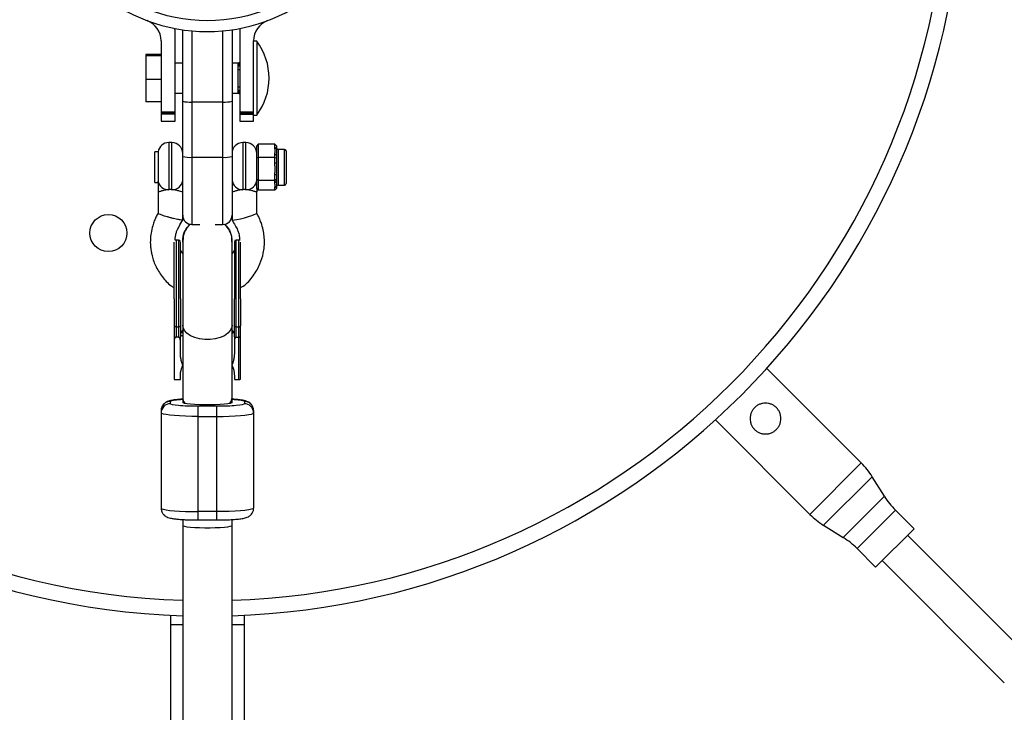
# Model space of a CAD drawing. Units: millimetres. Extents: x -1745 to 4745, y -1745 to 4745.
# Drawn here: x -61 to 258, y 2724 to 2948 of the extents above; entities that cross this region are included whole.
import ezdxf

# ---------------------------------------------------------------- set-up
doc = ezdxf.new("R2010")
doc.units = ezdxf.units.MM

msp = doc.modelspace()

# ---------------------------------------------------------------- linework, layer by layer
at = {"color": 7, "linetype": 'Continuous', "lineweight": 25}
for p, q in [((-10.5, 2944.7), (-10.55, 2945.51)), ((-10.5, 2915.5), (-10.5, 2944.7)), ((-8, 2945.08), (-8, 2944.98)), ((-8, 2884.96), (-8, 2944.98)), ((-5, 2944.73), (-5, 2881.96)), ((-4.35, 2944.67), (-4.35, 2944.5)), ((4.35, 2944.5), (4.35, 2944.67)), ((5, 2881.96), (5, 2944.73)), ((8, 2944.98), (8, 2945.08)), ((8, 2944.98), (8, 2883.44)), ((10.55, 2945.51), (10.5, 2944.7)), ((10.5, 2944.7), (10.5, 2915.5)), ((-15, 2941.5), (-15, 2915.5)), ((15, 2915.5), (15, 2941.5)), ((16, 2941.4), (15, 2941.4)), ((16, 2941.4), (16, 2917.4)), ((-20, 2937.11), (-20, 2921.68)), ((-15, 2937.11), (-20, 2937.11)), ((-15, 2936.66), (-20, 2936.66)), ((-8, 2934.3), (-10.5, 2934.3)), ((10, 2934.3), (8, 2934.3)), ((10, 2924.5), (10, 2934.3)), ((-15, 2928.95), (-20, 2928.95)), ((-10.5, 2924.5), (-8, 2924.5)), ((8, 2924.5), (10, 2924.5)), ((-15, 2921.68), (-20, 2921.68)), ((-5, 2921.67), (5, 2921.67)), ((-15, 2918.47), (-10.5, 2918.47)), ((-10.5, 2917.99), (-15, 2917.99)), ((10.5, 2918.47), (15, 2918.47)), ((15, 2917.99), (10.5, 2917.99)), ((-10.5, 2917.72), (-15, 2917.72)), ((-15, 2915.5), (-10.5, 2915.5)), ((10.5, 2917.72), (15, 2917.72)), ((10.5, 2915.5), (15, 2915.5)), ((15, 2917.4), (16, 2917.4)), ((-11.5, 2908.52), (-12.5, 2908.52)), ((12.5, 2908.52), (11.5, 2908.52)), ((-15.97, 2905.49), (-17, 2905.49)), ((-17, 2895.55), (-17, 2905.49)), ((-15.97, 2905.49), (-15.97, 2896)), ((16.5, 2907.99), (16, 2907.42)), ((16, 2893.62), (16, 2907.42)), ((16.5, 2907.99), (16.5, 2893.05)), ((21.9, 2907.99), (16.5, 2907.99)), ((21.9, 2906.94), (21.9, 2907.99)), ((21.9, 2907.99), (22.4, 2907.42)), ((22.4, 2906.53), (21.9, 2906.94)), ((22.4, 2907.42), (22.4, 2906.53)), ((25, 2906.32), (22.9, 2906.32)), ((25.5, 2905.82), (25.5, 2895.22)), ((-5, 2903.75), (5, 2903.75)), ((16.5, 2903.66), (16, 2903.42)), ((21.9, 2903.66), (16.5, 2903.66)), ((21.9, 2901.83), (21.9, 2904.72)), ((22.4, 2904.31), (21.9, 2904.72)), ((22.4, 2903.42), (21.9, 2903.66)), ((22.4, 2904.31), (22.4, 2901.88)), ((22.4, 2901.88), (21.9, 2901.83)), ((-17, 2895.55), (-16, 2895.55)), ((16.5, 2896.18), (16, 2896.52)), ((21.9, 2896.18), (16.5, 2896.18)), ((22.4, 2898.05), (21.9, 2898.01)), ((21.9, 2895.42), (21.9, 2898.01)), ((22.4, 2896.52), (21.9, 2896.18)), ((22.4, 2895.87), (21.9, 2895.42)), ((22.4, 2898.05), (22.4, 2895.87)), ((-16, 2892.55), (-16, 2885.58)), ((16, 2893.62), (16.5, 2893.05)), ((16, 2885.58), (16, 2892.55)), ((21.9, 2893.05), (16.5, 2893.05)), ((22.4, 2894.27), (21.9, 2893.81)), ((21.9, 2893.05), (21.9, 2893.81)), ((22.4, 2893.62), (21.9, 2893.05)), ((22.4, 2894.27), (22.4, 2893.62)), ((22.9, 2894.72), (25, 2894.72)), ((-8, 2883.44), (-8, 2884.95)), ((-5, 2881.96), (-2.48, 2881.96)), ((2.48, 2881.96), (5, 2881.96)), ((-9.35, 2876.91), (-10.15, 2876.91)), ((-10.15, 2876.91), (-10.15, 2845.43)), ((-9.35, 2876.91), (-9.35, 2845.43)), ((-7.99, 2876.97), (-8, 2876.51)), ((-8, 2876.51), (-8, 2876.44)), ((-8, 2876.44), (-8, 2826.01)), ((8, 2876.51), (7.99, 2876.91)), ((8, 2826.01), (8, 2876.51)), ((10.15, 2876.91), (9.35, 2876.91)), ((9.35, 2845.43), (9.35, 2876.91)), ((10.15, 2831.75), (10.15, 2876.91)), ((-8, 2872.51), (-8.75, 2873.67)), ((8.75, 2873.67), (8, 2872.51)), ((-10.15, 2848.79), (-9.35, 2848.79)), ((9.35, 2848.79), (10.15, 2848.79)), ((-10.75, 2845.5), (-10.75, 2831.75)), ((-9.35, 2845.43), (-10.15, 2845.43)), ((-8.75, 2840.35), (-8.75, 2845.5)), ((8.75, 2845.5), (8.75, 2840.35)), ((9.34, 2845.43), (10.15, 2845.43)), ((10.75, 2831.82), (10.75, 2845.5)), ((212.02, 2804.67), (181.38, 2835.3)), ((-10.75, 2831.75), (-8.75, 2831.75)), ((-8.75, 2831.75), (-8.75, 2832.93)), ((8.75, 2832.93), (8.75, 2831.75)), ((8.75, 2831.75), (10.15, 2831.75)), ((-8, 2825.91), (-8, 2824.24)), ((8, 2824.24), (8, 2825.91)), ((-12, 2823.87), (-12, 2824.61)), ((-3, 2786.17), (-3, 2823.02)), ((3, 2823.02), (-3, 2823.02)), ((3, 2823.02), (3, 2786.17)), ((12, 2824.61), (12, 2823.87)), ((-15, 2821.63), (-15, 2790.01)), ((-3, 2819.76), (3, 2819.76)), ((15, 2821.63), (15, 2790.01)), ((164.7, 2818.62), (195.33, 2787.98)), ((219.53, 2793.84), (215.56, 2800.21)), ((3, 2788.89), (-3, 2788.89)), ((229.11, 2783.34), (223.07, 2789.37)), ((-8, 2786.31), (-8, 2367.25)), ((-3, 2786.17), (3, 2786.17)), ((8, 2367.25), (8, 2786.31)), ((199.79, 2784.44), (206.16, 2780.47)), ((216.66, 2770.89), (229.11, 2783.34)), ((266.58, 2741.62), (226.98, 2781.22)), ((210.63, 2776.93), (216.66, 2770.89)), ((218.78, 2773.02), (258.38, 2733.42)), ((-12, 2755.29), (-12, 2368.54)), ((12, 2368.36), (12, 2755.29)), ((-8, 2752.15), (-12, 2752.15)), ((12, 2752.15), (8, 2752.15))]:
    msp.add_line(p, q, dxfattribs=at)
at = {"color": 8, "linetype": 'Continuous', "lineweight": 25}
for p, q in [((-7.99, 2945.08), (-8, 2944.8)), ((-7.99, 2945.08), (-8, 2944.89)), ((8, 2944.8), (7.99, 2945.08)), ((7.99, 2945.08), (8, 2944.89)), ((10, 2933.4), (10.5, 2933.4)), ((10, 2932.23), (10.5, 2932.23)), ((10, 2926.57), (10.5, 2926.57)), ((10.5, 2925.4), (10, 2925.4)), ((-12.5, 2908.52), (-12.5, 2893.24)), ((-11.5, 2893.24), (-11.5, 2908.52)), ((11.5, 2908.52), (11.5, 2893.24)), ((12.5, 2893.24), (12.5, 2908.52)), ((22.9, 2906.32), (22.9, 2894.72)), ((25, 2894.72), (25, 2906.32)), ((-8, 2847.75), (-8.62, 2846.96)), ((8.62, 2846.96), (8, 2847.75)), ((195.33, 2787.98), (212.02, 2804.67)), ((199.79, 2784.44), (215.56, 2800.21)), ((206.16, 2780.47), (219.53, 2793.84)), ((210.63, 2776.93), (223.07, 2789.37))]:
    msp.add_line(p, q, dxfattribs=at)
at = {"color": 7, "linetype": 'Continuous', "lineweight": 25, "flags": 128}
for points in [[(8, 2883.44), (8.07, 2883.39), (8.31, 2883.38), (8.8, 2883.43), (9.6, 2883.57), (10.7, 2883.81), (12, 2884.14), (13.3, 2884.51), (14.4, 2884.86), (15.2, 2885.15), (15.69, 2885.36), (15.93, 2885.5), (16, 2885.58)], [(-10.15, 2848.79), (-10.27, 2848.8), (-10.38, 2848.82), (-10.48, 2848.85), (-10.57, 2848.9), (-10.65, 2848.95), (-10.7, 2849.02), (-10.74, 2849.09), (-10.75, 2849.16)], [(-9.35, 2848.79), (-9.23, 2848.8), (-9.12, 2848.82), (-9.02, 2848.85), (-8.93, 2848.9), (-8.85, 2848.95), (-8.8, 2849.02), (-8.76, 2849.09), (-8.75, 2849.16)], [(8.75, 2849.16), (8.76, 2849.09), (8.8, 2849.02), (8.85, 2848.95), (8.93, 2848.9), (9.02, 2848.85), (9.12, 2848.82), (9.23, 2848.8), (9.35, 2848.79)], [(10.15, 2848.79), (10.27, 2848.8), (10.38, 2848.82), (10.48, 2848.85), (10.57, 2848.9), (10.65, 2848.95), (10.7, 2849.02), (10.74, 2849.09), (10.75, 2849.16)], [(-3, 2819.76), (-5.08, 2819.77), (-7.1, 2819.82), (-9, 2819.91), (-10.71, 2820.02), (-12.19, 2820.16), (-13.39, 2820.32), (-14.28, 2820.49), (-14.82, 2820.68), (-15, 2820.88)], [(3, 2819.76), (5.08, 2819.77), (7.1, 2819.82), (9, 2819.91), (10.71, 2820.02), (12.19, 2820.16), (13.39, 2820.32), (14.28, 2820.49), (14.82, 2820.68), (15, 2820.88)], [(-15, 2790.01), (-14.82, 2789.82), (-14.28, 2789.63), (-13.39, 2789.45), (-12.19, 2789.29), (-10.71, 2789.15), (-9, 2789.04), (-7.1, 2788.96), (-5.08, 2788.91), (-3, 2788.89)], [(15, 2790.01), (14.82, 2789.82), (14.28, 2789.63), (13.39, 2789.45), (12.19, 2789.29), (10.71, 2789.15), (9, 2789.04), (7.1, 2788.96), (5.08, 2788.91), (3, 2788.89)], [(-8, 2784.41), (-7.89, 2784.29), (-7.43, 2784.14), (-6.62, 2783.99), (-5.5, 2783.87), (-4.12, 2783.77), (-2.55, 2783.71), (-0.86, 2783.67), (0.86, 2783.67), (2.55, 2783.71), (4.12, 2783.77), (5.5, 2783.87), (6.62, 2783.99), (7.43, 2784.14), (7.89, 2784.29), (8, 2784.41)]]:
    msp.add_lwpolyline(points, dxfattribs=at)
at = {"color": 8, "linetype": 'Continuous', "lineweight": 25, "flags": 128}
for points in [[(8, 2849.34), (7.89, 2848.58), (7.43, 2847.6), (6.62, 2846.69), (5.5, 2845.92), (4.12, 2845.3), (2.55, 2844.87), (0.86, 2844.65), (-0.86, 2844.65), (-2.55, 2844.87), (-4.12, 2845.3), (-5.5, 2845.92), (-6.62, 2846.69), (-7.43, 2847.6), (-7.89, 2848.58), (-8, 2849.34)], [(8, 2824.24), (7.89, 2824.12), (7.43, 2823.96), (6.62, 2823.82), (5.5, 2823.7), (4.12, 2823.6), (2.55, 2823.53), (0.86, 2823.5), (-0.86, 2823.5), (-2.55, 2823.53), (-4.12, 2823.6), (-5.5, 2823.7), (-6.62, 2823.82), (-7.43, 2823.96), (-7.89, 2824.12), (-8, 2824.24)]]:
    msp.add_lwpolyline(points, dxfattribs=at)
at = {"color": 7, "linetype": 'Continuous', "lineweight": 25}
for centre, radius in [((0, 3000), 52), ((-32.1, 2879.19), 6), ((-32.1, 2879.19), 6)]:
    msp.add_circle(centre, radius, dxfattribs=at)
for centre, radius, start, end in [((0, 3000), 1745, 59.27131, 204.64862), ((0, 3000), 245, 1.8712, 268.1288), ((0, 3000), 55.5, 20.6097, 339.3903), ((0, 3000), 245, 271.8712, 358.1288), ((-22, 2941.5), 7, 0, 69.3903), ((22, 2941.5), 7, 110.6097, 180), ((0, 2929.4), 20, 323.1301, 36.8699), ((10.44, 2933.4), 1, 89.9839, 118.6975), ((11, 2933.4), 1, 120, 180), ((10.44, 2925.4), 1, 241.015, 270.0161), ((11, 2925.4), 1, 180, 240), ((-5.74, 2930), 8.37, 254.3538, 275.0992), ((5.74, 2930), 8.37, 264.9008, 285.6462), ((-12.5, 2905.02), 3.5, 90, 172.3074), ((-11.5, 2905.02), 3.5, 360, 90), ((11.5, 2905.02), 3.5, 90, 180), ((12.5, 2905.02), 3.5, 360, 90), ((22.9, 2906.82), 0.5, 180, 270), ((25, 2905.82), 0.5, 0, 90), ((-5.74, 2912.08), 8.37, 254.3538, 275.0992), ((5.74, 2912.08), 8.37, 264.9008, 285.6462), ((-12.62, 2896.64), 3.41, 190.9115, 272.0726), ((-11.35, 2896.59), 3.35, 267.4396, 357.1873), ((11.35, 2896.59), 3.35, 182.8127, 272.5604), ((12.65, 2896.59), 3.35, 267.4396, 357.1873), ((22.9, 2894.22), 0.5, 90, 180), ((25, 2895.22), 0.5, 270, 0), ((-5, 2884.96), 3, 180, 270), ((5, 2884.96), 3, 270, 0), ((-10.15, 2876.31), 0.6, 90, 119.2111), ((-9.35, 2876.31), 0.6, 0, 90), ((9.35, 2876.31), 0.6, 90, 180), ((10.15, 2876.31), 0.6, 58.2749, 90), ((-4.75, 2826), 3.25, 181.5567, 217.9294), ((4.75, 2826), 3.25, 322.0706, 358.4433), ((-12.01, 2821.62), 2.99, 89.8745, 179.8739), ((-12.01, 2820.87), 2.99, 89.8745, 179.8739), ((12.01, 2821.62), 2.99, 0.1261, 90.1255), ((12.01, 2820.87), 2.99, 0.1261, 90.1255), ((194.34, 2786.99), 25, 31.9081, 45), ((240.75, 2807.05), 25, 211.9081, 225), ((213.01, 2805.66), 25, 225, 238.0919), ((192.95, 2759.25), 25, 45, 58.0919)]:
    msp.add_arc(centre, radius, start, end, dxfattribs=at)
at = {"color": 8, "linetype": 'Continuous', "lineweight": 25}
for start, end in [(1.9102, 268.0898), (271.9102, 358.0898)]:
    msp.add_arc((0, 3000), 240, start, end, dxfattribs=at)
at = {"color": 7, "linetype": 'Continuous', "lineweight": 25}
for points, knots in [([(21.9, 2904.72), (21.9, 2904.76), (21.9, 2904.85), (21.91, 2904.99), (21.92, 2905.11), (21.92, 2905.2), (21.93, 2905.29), (21.93, 2905.41), (21.94, 2905.59), (21.95, 2905.83), (21.94, 2906.06), (21.93, 2906.24), (21.93, 2906.36), (21.92, 2906.45), (21.92, 2906.54), (21.91, 2906.66), (21.9, 2906.8), (21.9, 2906.89), (21.9, 2906.94)], [0, 0, 0, 0, 0.062508, 0.12501, 0.187514, 0.218767, 0.25002, 0.312524, 0.375026, 0.500037, 0.625028, 0.687521, 0.750017, 0.781266, 0.812515, 0.87501, 0.937503, 1, 1, 1, 1]), ([(22.4, 2906.53), (22.4, 2906.49), (22.4, 2906.42), (22.41, 2906.27), (22.42, 2905.99), (22.43, 2905.55), (22.42, 2905.05), (22.41, 2904.68), (22.4, 2904.47), (22.4, 2904.36), (22.4, 2904.31)], [0, 0, 0, 0, 0.060431, 0.12171, 0.246144, 0.499963, 0.753819, 0.87827, 0.939553, 1, 1, 1, 1]), ([(21.9, 2898.01), (21.9, 2898.09), (21.9, 2898.25), (21.91, 2898.49), (21.92, 2898.68), (21.92, 2898.84), (21.93, 2899), (21.93, 2899.2), (21.94, 2899.52), (21.95, 2899.92), (21.94, 2900.32), (21.93, 2900.64), (21.93, 2900.84), (21.92, 2901), (21.92, 2901.16), (21.91, 2901.35), (21.9, 2901.59), (21.9, 2901.75), (21.9, 2901.83)], [0, 0, 0, 0, 0.062508, 0.12501, 0.187514, 0.218767, 0.25002, 0.312524, 0.375026, 0.500037, 0.625028, 0.687521, 0.750017, 0.781266, 0.812515, 0.87501, 0.937503, 1, 1, 1, 1]), ([(22.4, 2901.88), (22.4, 2901.8), (22.4, 2901.65), (22.41, 2901.33), (22.42, 2900.76), (22.43, 2899.95), (22.42, 2899.14), (22.41, 2898.59), (22.4, 2898.28), (22.4, 2898.13), (22.4, 2898.05)], [0, 0, 0, 0, 0.060431, 0.12171, 0.246144, 0.499963, 0.753819, 0.87827, 0.939553, 1, 1, 1, 1]), ([(-16, 2895.6), (-16, 2895.64), (-15.99, 2895.69), (-15.98, 2895.82), (-15.97, 2895.9), (-15.97, 2896)], [0, 0, 0, 0, 0.5, 0.5, 1, 1, 1, 1]), ([(-16, 2895.6), (-16, 2895.4), (-16, 2895.17), (-16, 2894.68), (-16, 2894.43), (-16, 2893.9), (-16, 2893.63), (-16, 2893.22), (-16, 2893.08), (-16, 2892.82), (-16, 2892.68), (-16, 2892.55)], [0, 0, 0, 0, 0.25, 0.25, 0.5, 0.5, 0.75, 0.75, 0.875, 0.875, 1, 1, 1, 1]), ([(22.4, 2895.87), (22.4, 2895.83), (22.4, 2895.74), (22.41, 2895.58), (22.42, 2895.29), (22.43, 2894.92), (22.42, 2894.61), (22.41, 2894.43), (22.4, 2894.33), (22.4, 2894.29), (22.4, 2894.27)], [0, 0, 0, 0, 0.0604308, 0.12171, 0.246144, 0.4999626, 0.7538193, 0.8782698, 0.9395532, 1, 1, 1, 1]), ([(-12.5, 2893.24), (-12.74, 2893.22), (-12.98, 2893.2), (-13.45, 2893.13), (-13.67, 2893.09), (-14.09, 2893), (-14.29, 2892.95), (-14.66, 2892.85), (-14.84, 2892.81), (-15.15, 2892.71), (-15.29, 2892.67), (-15.54, 2892.6), (-15.65, 2892.57), (-15.82, 2892.53), (-15.89, 2892.52), (-15.98, 2892.52), (-16, 2892.53), (-16, 2892.55)], [0, 0, 0, 0, 0.125, 0.125, 0.25, 0.25, 0.375, 0.375, 0.5, 0.5, 0.625, 0.625, 0.75, 0.75, 0.875, 0.875, 1, 1, 1, 1]), ([(-11.5, 2893.24), (-11.66, 2893.25), (-11.83, 2893.25), (-12.17, 2893.25), (-12.34, 2893.25), (-12.5, 2893.24)], [0, 0, 0, 0, 0.5, 0.5, 1, 1, 1, 1]), ([(-8, 2892.55), (-8, 2892.53), (-8.02, 2892.52), (-8.11, 2892.52), (-8.18, 2892.53), (-8.44, 2892.59), (-8.69, 2892.67), (-9.17, 2892.81), (-9.34, 2892.86), (-9.72, 2892.95), (-9.91, 2893), (-10.33, 2893.09), (-10.56, 2893.13), (-11.02, 2893.2), (-11.26, 2893.22), (-11.5, 2893.24)], [0, 0, 0, 0, 0.125, 0.125, 0.25, 0.25, 0.5, 0.5, 0.625, 0.625, 0.75, 0.75, 0.875, 0.875, 1, 1, 1, 1]), ([(11.5, 2893.24), (11.26, 2893.22), (11.02, 2893.2), (10.56, 2893.13), (10.33, 2893.09), (9.91, 2893), (9.71, 2892.95), (9.34, 2892.86), (9.16, 2892.81), (8.85, 2892.71), (8.71, 2892.67), (8.46, 2892.6), (8.35, 2892.57), (8.18, 2892.53), (8.11, 2892.52), (8.02, 2892.52), (8, 2892.53), (8, 2892.55)], [0, 0, 0, 0, 0.125, 0.125, 0.25, 0.25, 0.375, 0.375, 0.5, 0.5, 0.625, 0.625, 0.75, 0.75, 0.875, 0.875, 1, 1, 1, 1]), ([(12.5, 2893.24), (12.33, 2893.25), (12.17, 2893.25), (11.83, 2893.25), (11.67, 2893.25), (11.5, 2893.24)], [0, 0, 0, 0, 0.5, 0.5, 1, 1, 1, 1]), ([(16, 2892.55), (16, 2892.53), (15.98, 2892.52), (15.89, 2892.52), (15.82, 2892.53), (15.65, 2892.57), (15.54, 2892.6), (15.29, 2892.67), (15.15, 2892.71), (14.83, 2892.81), (14.66, 2892.86), (14.29, 2892.95), (14.09, 2893), (13.66, 2893.09), (13.44, 2893.13), (12.98, 2893.2), (12.74, 2893.22), (12.5, 2893.24)], [0, 0, 0, 0, 0.125, 0.125, 0.25, 0.25, 0.375, 0.375, 0.5, 0.5, 0.625, 0.625, 0.75, 0.75, 0.875, 0.875, 1, 1, 1, 1]), ([(16, 2893.62), (16, 2893.31), (16, 2892.97), (16, 2892.62), (16, 2892.58), (16, 2892.55)], [0, 0, 0, 0, 0.878698, 0.939349, 1, 1, 1, 1]), ([(21.9, 2893.81), (21.9, 2893.85), (21.9, 2893.91), (21.91, 2894.01), (21.92, 2894.1), (21.92, 2894.16), (21.93, 2894.23), (21.93, 2894.31), (21.94, 2894.45), (21.95, 2894.62), (21.94, 2894.78), (21.93, 2894.92), (21.93, 2895), (21.92, 2895.07), (21.92, 2895.13), (21.91, 2895.22), (21.9, 2895.32), (21.9, 2895.38), (21.9, 2895.42)], [0, 0, 0, 0, 0.0625085, 0.12501, 0.1875139, 0.2187667, 0.2500196, 0.312524, 0.3750256, 0.5000367, 0.6250281, 0.6875208, 0.7500169, 0.7812659, 0.8125148, 0.8750105, 0.9375027, 1, 1, 1, 1]), ([(-16, 2885.6), (-16.24, 2885.19), (-16.7, 2884.39), (-17.26, 2883.02), (-17.83, 2881.31), (-18.31, 2879.35), (-18.52, 2877.16), (-18.5, 2875.24), (-18.31, 2873.59), (-17.9, 2871.43), (-16.92, 2868.5), (-14.77, 2865.04), (-12.62, 2862.61), (-11.09, 2861.66), (-10.75, 2861.45)], [0, 0, 0, 0, 0.052685, 0.101669, 0.16262, 0.251724, 0.32483, 0.404738, 0.464208, 0.5073, 0.648468, 0.801959, 0.955643, 1, 1, 1, 1]), ([(-8, 2883.44), (-8, 2883.41), (-8.04, 2883.39), (-8.28, 2883.37), (-8.48, 2883.39), (-8.96, 2883.46), (-9.15, 2883.49), (-9.59, 2883.57), (-9.84, 2883.62), (-10.39, 2883.74), (-10.7, 2883.81), (-11.33, 2883.97), (-11.67, 2884.05), (-12.33, 2884.23), (-12.67, 2884.33), (-13.3, 2884.51), (-13.61, 2884.6), (-14.16, 2884.78), (-14.41, 2884.86), (-14.85, 2885.02), (-15.04, 2885.09), (-15.52, 2885.27), (-15.72, 2885.37), (-15.96, 2885.51), (-16, 2885.55), (-16, 2885.58)], [0, 0, 0, 0, 0.125, 0.125, 0.25, 0.25, 0.3125, 0.3125, 0.375, 0.375, 0.4375, 0.4375, 0.5, 0.5, 0.5625, 0.5625, 0.625, 0.625, 0.6875, 0.6875, 0.75, 0.75, 0.875, 0.875, 1, 1, 1, 1]), ([(-10.44, 2876.83), (-10.44, 2877.02), (-10.45, 2877.6), (-10.27, 2878.55), (-9.96, 2879.89), (-9.11, 2881.5), (-8.41, 2882.72), (-8, 2883.43)], [0, 0, 0, 0, 0.080886, 0.242669, 0.405094, 0.658164, 1, 1, 1, 1]), ([(8, 2883.43), (8.35, 2882.83), (8.97, 2881.74), (9.74, 2880.31), (10.16, 2879.15), (10.37, 2878.04), (10.42, 2877.27), (10.46, 2876.82)], [0, 0, 0, 0, 0.290094, 0.526288, 0.678967, 0.806334, 1, 1, 1, 1]), ([(10.75, 2861.46), (11.05, 2861.63), (12.69, 2862.59), (14.45, 2864.69), (16.13, 2867.2), (17.31, 2869.62), (18.09, 2872.12), (18.51, 2875.01), (18.53, 2877.37), (18.23, 2879.8), (17.72, 2881.66), (17.18, 2883.24), (16.65, 2884.48), (16.22, 2885.21), (16, 2885.6)], [0, 0, 0, 0, 0.037749, 0.209638, 0.293951, 0.371668, 0.506256, 0.581122, 0.694427, 0.765952, 0.851332, 0.906277, 0.950779, 1, 1, 1, 1]), ([(-7.88, 2876.06), (-7.92, 2876.49), (-8.05, 2877.82), (-7.33, 2880.02), (-6.2, 2881.4), (-5.64, 2882.09)], [0, 0, 0, 0, 0.19697, 0.599657, 1, 1, 1, 1]), ([(-5.52, 2882.07), (-5.97, 2881.62), (-7.05, 2880.54), (-7.91, 2878.45), (-7.91, 2876.92), (-7.91, 2876.28)], [0, 0, 0, 0, 0.291505, 0.704857, 1, 1, 1, 1]), ([(5.53, 2882.07), (5.97, 2881.62), (7.05, 2880.54), (7.91, 2878.46), (7.91, 2876.92), (7.91, 2876.29)], [0, 0, 0, 0, 0.291318, 0.705394, 1, 1, 1, 1]), ([(7.89, 2876.3), (7.92, 2876.65), (8.04, 2877.9), (7.33, 2880.02), (6.2, 2881.4), (5.63, 2882.09)], [0, 0, 0, 0, 0.166317, 0.584101, 1, 1, 1, 1]), ([(-10.75, 2857.83), (-10.75, 2862.3), (-10.75, 2866.74), (-10.75, 2873.65), (-10.75, 2875.82), (-10.75, 2876.24)], [0, 0, 0, 0, 0.5, 0.5, 1, 1, 1, 1]), ([(-8.75, 2857.83), (-8.75, 2858.87), (-8.75, 2860.99), (-8.75, 2864.21), (-8.75, 2867.38), (-8.75, 2870.27), (-8.75, 2872.71), (-8.75, 2874.56), (-8.75, 2875.73), (-8.75, 2876.3), (-8.75, 2876.26), (-8.75, 2876.24)], [0, 0, 0, 0, 0.109958, 0.226503, 0.347893, 0.47186, 0.595826, 0.717216, 0.833761, 0.943719, 1, 1, 1, 1]), ([(8.75, 2876.24), (8.75, 2876.26), (8.75, 2876.3), (8.75, 2875.73), (8.75, 2874.56), (8.75, 2872.71), (8.75, 2870.27), (8.75, 2867.38), (8.75, 2864.21), (8.75, 2860.99), (8.75, 2858.87), (8.75, 2857.83)], [0, 0, 0, 0, 0.056281, 0.166239, 0.282784, 0.404174, 0.52814, 0.652107, 0.773497, 0.890042, 1, 1, 1, 1]), ([(10.75, 2857.83), (10.75, 2858.87), (10.75, 2860.99), (10.75, 2864.21), (10.75, 2867.38), (10.75, 2870.27), (10.75, 2872.71), (10.75, 2874.56), (10.75, 2875.73), (10.75, 2876.29), (10.75, 2876.25), (10.75, 2876.24)], [0, 0, 0, 0, 0.110676, 0.227981, 0.350163, 0.474938, 0.599713, 0.721895, 0.8392, 0.949876, 1, 1, 1, 1]), ([(-10.75, 2857.83), (-10.75, 2857.73), (-10.75, 2857.34), (-10.75, 2856.46), (-10.75, 2855.02), (-10.75, 2853.52), (-10.75, 2852.17), (-10.75, 2851.12), (-10.75, 2850.28), (-10.75, 2849.63), (-10.75, 2849.31), (-10.75, 2849.16)], [0, 0, 0, 0, 0.0319, 0.125876, 0.281902, 0.499931, 0.624944, 0.749954, 0.874974, 0.937482, 1, 1, 1, 1]), ([(-10.75, 2849.16), (-10.75, 2849.08), (-10.75, 2848.78), (-10.75, 2848.13), (-10.75, 2847.39), (-10.75, 2846.77), (-10.75, 2846.32), (-10.75, 2845.92), (-10.75, 2845.64), (-10.75, 2845.5)], [0, 0, 0, 0, 0.061545, 0.228212, 0.499986, 0.651515, 0.749992, 0.874989, 1, 1, 1, 1]), ([(-10.75, 2845.5), (-10.75, 2845.5), (-10.75, 2845.5), (-10.73, 2845.49), (-10.71, 2845.48), (-10.67, 2845.47), (-10.61, 2845.45), (-10.52, 2845.44), (-10.4, 2845.43), (-10.28, 2845.43), (-10.2, 2845.43), (-10.16, 2845.43)], [0, 0, 0, 0, 0.097434, 0.180777, 0.249986, 0.382198, 0.499525, 0.640876, 0.76973, 0.888417, 1, 1, 1, 1]), ([(-10.16, 2845.43), (-10.17, 2845.43), (-10.2, 2845.43), (-10.24, 2845.42), (-10.28, 2845.4), (-10.32, 2845.38), (-10.37, 2845.35), (-10.43, 2845.3), (-10.5, 2845.2), (-10.58, 2845.07), (-10.67, 2844.85), (-10.74, 2844.56), (-10.75, 2844.33), (-10.75, 2844.21)], [0, 0, 0, 0, 0.022949, 0.046506, 0.07126, 0.097718, 0.126299, 0.184708, 0.251929, 0.367912, 0.50211, 0.739925, 1, 1, 1, 1]), ([(-9.34, 2845.43), (-9.32, 2845.43), (-9.28, 2845.43), (-9.22, 2845.43), (-9.16, 2845.43), (-9.1, 2845.44), (-9.04, 2845.44), (-8.99, 2845.44), (-8.94, 2845.45), (-8.88, 2845.46), (-8.83, 2845.47), (-8.78, 2845.48), (-8.76, 2845.49), (-8.75, 2845.5), (-8.75, 2845.5)], [0, 0, 0, 0, 0.055215, 0.11177, 0.170117, 0.23066, 0.29376, 0.35973, 0.428839, 0.501314, 0.618221, 0.751234, 0.860183, 1, 1, 1, 1]), ([(-8.75, 2844.21), (-8.75, 2844.26), (-8.75, 2844.36), (-8.76, 2844.5), (-8.79, 2844.64), (-8.81, 2844.77), (-8.86, 2844.92), (-8.92, 2845.07), (-8.99, 2845.2), (-9.07, 2845.3), (-9.14, 2845.36), (-9.21, 2845.4), (-9.27, 2845.42), (-9.32, 2845.43), (-9.34, 2845.43)], [0, 0, 0, 0, 0.106291, 0.20893, 0.308158, 0.404242, 0.497476, 0.631536, 0.748197, 0.815179, 0.874049, 0.920167, 0.961358, 1, 1, 1, 1]), ([(-8, 2846.75), (-8.1, 2846.79), (-8.39, 2846.88), (-8.53, 2846.93), (-8.62, 2846.96)], [0, 0, 0, 0, 0.345118, 1, 1, 1, 1]), ([(8, 2846.75), (8.07, 2846.78), (8.4, 2846.88), (8.52, 2846.93), (8.62, 2846.96)], [0, 0, 0, 0, 0.230602, 1, 1, 1, 1]), ([(8.75, 2845.5), (8.75, 2845.5), (8.75, 2845.5), (8.77, 2845.49), (8.79, 2845.48), (8.83, 2845.47), (8.89, 2845.45), (8.98, 2845.44), (9.1, 2845.43), (9.22, 2845.43), (9.3, 2845.43), (9.34, 2845.43)], [0, 0, 0, 0, 0.097497, 0.180828, 0.24995, 0.382131, 0.499508, 0.640856, 0.769712, 0.888406, 1, 1, 1, 1]), ([(9.34, 2845.43), (9.33, 2845.43), (9.3, 2845.43), (9.26, 2845.42), (9.22, 2845.4), (9.18, 2845.38), (9.13, 2845.35), (9.07, 2845.3), (9, 2845.2), (8.92, 2845.07), (8.83, 2844.85), (8.76, 2844.56), (8.75, 2844.33), (8.75, 2844.21)], [0, 0, 0, 0, 0.022953, 0.046512, 0.071266, 0.097723, 0.1263, 0.184713, 0.251931, 0.367879, 0.50211, 0.739874, 1, 1, 1, 1]), ([(10.16, 2845.43), (10.18, 2845.43), (10.22, 2845.43), (10.28, 2845.43), (10.34, 2845.43), (10.4, 2845.44), (10.46, 2845.44), (10.51, 2845.44), (10.56, 2845.45), (10.62, 2845.46), (10.67, 2845.47), (10.72, 2845.48), (10.74, 2845.49), (10.75, 2845.5), (10.75, 2845.5)], [0, 0, 0, 0, 0.055217, 0.111775, 0.170123, 0.230665, 0.293764, 0.359731, 0.428835, 0.501304, 0.618215, 0.751231, 0.860215, 1, 1, 1, 1]), ([(10.75, 2845.34), (10.75, 2845.35), (10.75, 2845.35), (10.73, 2845.37), (10.71, 2845.38), (10.68, 2845.39), (10.65, 2845.39), (10.6, 2845.4), (10.53, 2845.41), (10.43, 2845.42), (10.34, 2845.43), (10.25, 2845.43), (10.19, 2845.43), (10.16, 2845.43)], [0, 0, 0, 0, 0.10196, 0.19638, 0.283294, 0.362741, 0.434777, 0.499474, 0.631545, 0.749537, 0.836267, 0.919293, 1, 1, 1, 1]), ([(-7.97, 2836.32), (-8, 2836.4), (-8.07, 2836.58), (-8.17, 2836.85), (-8.26, 2837.12), (-8.35, 2837.39), (-8.42, 2837.67), (-8.49, 2837.96), (-8.57, 2838.32), (-8.64, 2838.77), (-8.7, 2839.29), (-8.74, 2839.82), (-8.75, 2840.17), (-8.75, 2840.35)], [0, 0, 0, 0, 0.06685, 0.134466, 0.202891, 0.27217, 0.342345, 0.413456, 0.485543, 0.612828, 0.740873, 0.869867, 1, 1, 1, 1]), ([(8.75, 2840.35), (8.75, 2840.25), (8.75, 2840.04), (8.73, 2839.74), (8.71, 2839.44), (8.69, 2839.14), (8.65, 2838.84), (8.6, 2838.54), (8.54, 2838.18), (8.44, 2837.75), (8.31, 2837.26), (8.15, 2836.78), (8.03, 2836.47), (7.97, 2836.32)], [0, 0, 0, 0, 0.074488, 0.148588, 0.222334, 0.29576, 0.368903, 0.441798, 0.514481, 0.639949, 0.762544, 0.882483, 1, 1, 1, 1]), ([(-8.75, 2832.93), (-8.75, 2833.01), (-8.75, 2833.18), (-8.74, 2833.43), (-8.71, 2833.67), (-8.69, 2833.92), (-8.65, 2834.17), (-8.61, 2834.42), (-8.54, 2834.72), (-8.45, 2835.09), (-8.31, 2835.5), (-8.15, 2835.92), (-8.03, 2836.18), (-7.97, 2836.32)], [0, 0, 0, 0, 0.072175, 0.14417, 0.216031, 0.287808, 0.359549, 0.431303, 0.503118, 0.628307, 0.75267, 0.876478, 1, 1, 1, 1]), ([(7.97, 2836.32), (8, 2836.24), (8.07, 2836.09), (8.17, 2835.86), (8.27, 2835.62), (8.35, 2835.39), (8.42, 2835.15), (8.49, 2834.91), (8.57, 2834.6), (8.64, 2834.23), (8.7, 2833.8), (8.74, 2833.36), (8.75, 2833.07), (8.75, 2832.93)], [0, 0, 0, 0, 0.070539, 0.141143, 0.211864, 0.28275, 0.353854, 0.425224, 0.496911, 0.62249, 0.748024, 0.873774, 1, 1, 1, 1]), ([(10.15, 2831.75), (10.17, 2831.75), (10.21, 2831.75), (10.28, 2831.76), (10.34, 2831.76), (10.41, 2831.76), (10.47, 2831.76), (10.52, 2831.77), (10.59, 2831.78), (10.65, 2831.78), (10.71, 2831.8), (10.74, 2831.81), (10.75, 2831.82), (10.75, 2831.82)], [0, 0, 0, 0, 0.062445, 0.126215, 0.191588, 0.258828, 0.328173, 0.399841, 0.474032, 0.599371, 0.742433, 0.849427, 1, 1, 1, 1]), ([(-8, 2825.33), (-8.23, 2825.32), (-8.82, 2825.28), (-9.65, 2825.21), (-10.51, 2825.12), (-11.27, 2825.02), (-11.95, 2824.89), (-12.57, 2824.73), (-13.19, 2824.49), (-13.8, 2824.1), (-14.35, 2823.58), (-14.79, 2822.84), (-15.02, 2822.15), (-14.98, 2821.73), (-14.97, 2821.63)], [0, 0, 0, 0, 0.068213, 0.17109, 0.273896, 0.376052, 0.478303, 0.585663, 0.681853, 0.746932, 0.815455, 0.891533, 0.973862, 1, 1, 1, 1]), ([(14.96, 2821.65), (14.96, 2821.87), (14.96, 2822.43), (14.6, 2823.23), (14.04, 2823.92), (13.4, 2824.38), (12.69, 2824.7), (11.94, 2824.9), (10.93, 2825.07), (9.63, 2825.22), (8.62, 2825.3), (8.05, 2825.33), (8, 2825.33)], [0, 0, 0, 0, 0.05642, 0.1438352, 0.2232901, 0.2986115, 0.3778848, 0.5128419, 0.6728344, 0.8375547, 0.9864202, 1, 1, 1, 1]), ([(-3, 2823.02), (-5.39, 2823.02), (-7.68, 2823.11), (-11.05, 2823.43), (-12, 2823.64), (-12, 2823.87)], [0, 0, 0, 0, 0.5, 0.5, 1, 1, 1, 1]), ([(12, 2823.87), (12, 2823.64), (11.05, 2823.43), (7.68, 2823.11), (5.39, 2823.02), (3, 2823.02)], [0, 0, 0, 0, 0.5, 0.5, 1, 1, 1, 1]), ([(177.42, 2822.58), (177.65, 2822.82), (177.91, 2823.03), (178.46, 2823.39), (178.75, 2823.55), (179.36, 2823.8), (179.67, 2823.89), (180.31, 2824.02), (180.63, 2824.05), (181.28, 2824.05), (181.6, 2824.02), (182.24, 2823.89), (182.55, 2823.8), (183, 2823.61), (183.15, 2823.54), (183.44, 2823.39), (183.58, 2823.3), (183.99, 2823.03), (184.25, 2822.82), (184.72, 2822.36), (184.93, 2822.09), (185.29, 2821.55), (185.45, 2821.26), (185.7, 2820.65), (185.79, 2820.34), (185.92, 2819.7), (185.95, 2819.37), (185.95, 2818.73), (185.92, 2818.41), (185.83, 2817.93), (185.79, 2817.77), (185.69, 2817.46), (185.64, 2817.3), (185.45, 2816.85), (185.3, 2816.56), (184.93, 2816.01), (184.72, 2815.75), (184.38, 2815.4), (184.25, 2815.29), (184, 2815.08), (183.86, 2814.98), (183.45, 2814.7), (183.16, 2814.55), (182.7, 2814.36), (182.55, 2814.31), (182.24, 2814.21), (182.08, 2814.17), (181.6, 2814.08), (181.28, 2814.05), (180.63, 2814.05), (180.31, 2814.08), (179.67, 2814.2), (179.36, 2814.3), (178.75, 2814.55), (178.46, 2814.7), (177.91, 2815.06), (177.65, 2815.28), (177.19, 2815.74), (176.98, 2816), (176.61, 2816.55), (176.45, 2816.84), (176.2, 2817.45), (176.11, 2817.76), (175.98, 2818.4), (175.95, 2818.72), (175.95, 2819.37), (175.98, 2819.69), (176.11, 2820.33), (176.2, 2820.64), (176.45, 2821.25), (176.6, 2821.54), (176.97, 2822.09), (177.18, 2822.35), (177.42, 2822.58)], [0, 0, 0, 0, 0.03125, 0.03125, 0.0625, 0.0625, 0.09375, 0.09375, 0.125, 0.125, 0.15625, 0.15625, 0.1875, 0.1875, 0.203125, 0.203125, 0.21875, 0.21875, 0.25, 0.25, 0.28125, 0.28125, 0.3125, 0.3125, 0.34375, 0.34375, 0.375, 0.375, 0.40625, 0.40625, 0.421875, 0.421875, 0.4375, 0.4375, 0.46875, 0.46875, 0.5, 0.5, 0.515625, 0.515625, 0.53125, 0.53125, 0.5625, 0.5625, 0.578125, 0.578125, 0.59375, 0.59375, 0.625, 0.625, 0.65625, 0.65625, 0.6875, 0.6875, 0.71875, 0.71875, 0.75, 0.75, 0.78125, 0.78125, 0.8125, 0.8125, 0.84375, 0.84375, 0.875, 0.875, 0.90625, 0.90625, 0.9375, 0.9375, 0.96875, 0.96875, 1, 1, 1, 1]), ([(-14.96, 2789.99), (-14.96, 2789.77), (-14.96, 2789.22), (-14.6, 2788.42), (-14.04, 2787.72), (-13.4, 2787.26), (-12.69, 2786.95), (-11.94, 2786.74), (-10.92, 2786.57), (-9.64, 2786.42), (-8.26, 2786.32), (-6.98, 2786.25), (-5.87, 2786.21), (-4.8, 2786.19), (-3.85, 2786.17), (-3.22, 2786.17), (-3, 2786.17)], [0, 0, 0, 0, 0.0393, 0.099946, 0.155068, 0.207323, 0.26232, 0.355947, 0.466944, 0.58122, 0.684497, 0.768886, 0.833494, 0.890605, 0.961382, 1, 1, 1, 1]), ([(3, 2786.17), (3.61, 2786.18), (4.46, 2786.18), (5.66, 2786.21), (6.62, 2786.24), (7.69, 2786.29), (8.71, 2786.35), (9.66, 2786.43), (10.51, 2786.52), (11.27, 2786.63), (11.95, 2786.75), (12.57, 2786.91), (13.19, 2787.15), (13.8, 2787.54), (14.35, 2788.06), (14.79, 2788.8), (15.02, 2789.49), (14.98, 2789.91), (14.97, 2790.01)], [0, 0, 0, 0, 0.106075, 0.147183, 0.214592, 0.282416, 0.353118, 0.42454, 0.495912, 0.566832, 0.637819, 0.712352, 0.779131, 0.824311, 0.871882, 0.924698, 0.981854, 1, 1, 1, 1])]:
    msp.add_open_spline(points, degree=3, knots=knots, dxfattribs=at)
for points in [[(-8.75, 2857.83), (-8.75, 2854.68), (-8.75, 2851.67), (-8.75, 2849.16)], [(8.75, 2849.16), (8.75, 2851.67), (8.75, 2854.68), (8.75, 2857.83)], [(10.75, 2857.83), (10.75, 2854.68), (10.75, 2851.67), (10.75, 2849.16)], [(-8.75, 2849.16), (-8.75, 2847.84), (-8.75, 2846.61), (-8.75, 2845.5)], [(8.75, 2845.5), (8.75, 2846.61), (8.75, 2847.84), (8.75, 2849.16)], [(10.75, 2845.5), (10.75, 2846.61), (10.75, 2847.84), (10.75, 2849.16)], [(-10.16, 2845.43), (-10.15, 2845.43), (-10.15, 2845.43), (-10.15, 2845.43)], [(-9.35, 2845.43), (-9.35, 2845.43), (-9.35, 2845.43), (-9.34, 2845.43)], [(10.15, 2845.43), (10.15, 2845.43), (10.15, 2845.43), (10.16, 2845.43)]]:
    msp.add_open_spline(points, degree=3, dxfattribs=at)
at = {"color": 8, "linetype": 'Continuous', "lineweight": 25}
for points, knots in [([(-8.75, 2845.75), (-8.71, 2845.79), (-8.63, 2845.87), (-8.32, 2845.95), (-8.03, 2845.99), (-8, 2845.99)], [0, 0, 0, 0, 0.477547, 0.955095, 1, 1, 1, 1]), ([(-12, 2824.61), (-11.88, 2824.72), (-11.69, 2824.88), (-10.58, 2825.08), (-9.4, 2825.21), (-8.44, 2825.29), (-7.86, 2825.32), (-7.82, 2825.32)], [0, 0, 0, 0, 0.374206, 0.575648, 0.781365, 0.987082, 1, 1, 1, 1]), ([(7.78, 2825.33), (7.83, 2825.32), (8.43, 2825.29), (9.4, 2825.21), (10.58, 2825.08), (11.69, 2824.88), (11.88, 2824.72), (12, 2824.61)], [0, 0, 0, 0, 0.018106, 0.222741, 0.427377, 0.62776, 1, 1, 1, 1])]:
    msp.add_open_spline(points, degree=3, knots=knots, dxfattribs=at)

doc.saveas('drawing.dxf')
